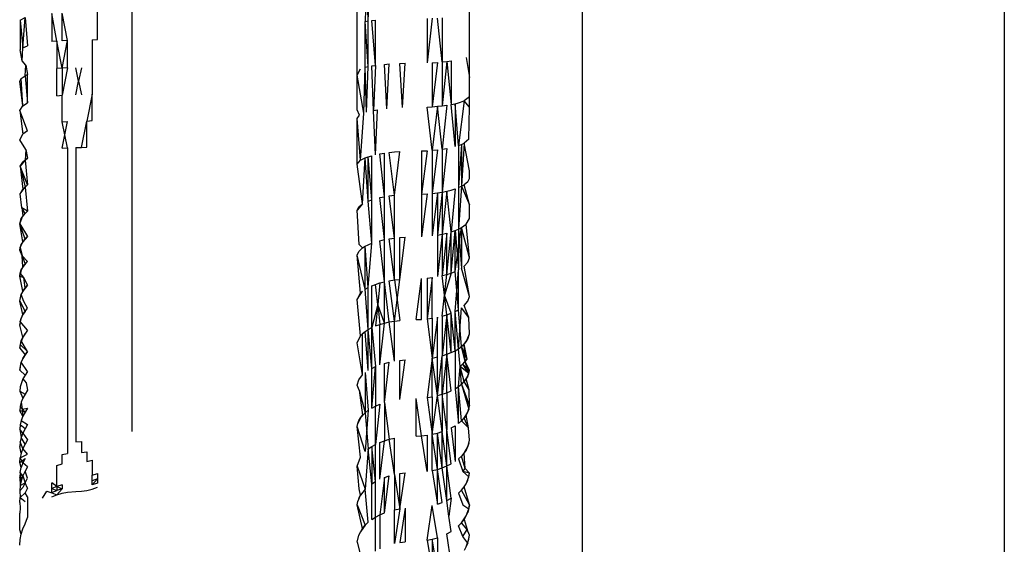
# Model space of a CAD drawing. Extents: x -45.2 to 52.8, y -41.4 to 50.6.
# Drawn here: x -28.8 to -28.4, y 31.9 to 32 of the extents above; entities that cross this region are included whole.
import ezdxf

# ---------------------------------------------------------------- set-up
doc = ezdxf.new("R2010")
doc.units = 0
doc.header["$MEASUREMENT"] = 0
doc.layers.get('0').update_dxf_attribs({"linetype": 'CONTINUOUS'})

msp = doc.modelspace()

# ---------------------------------------------------------------- linework, layer by layer
for p, q in [((-28.41075, 34.70795), (-28.41075, 30.62651)), ((-28.55852, 32.37195), (-28.55834, 31.02587)), ((-28.72816, 32.03797), (-28.72816, 32.07668)), ((-28.716, 31.90088), (-28.716, 32.07668)), ((-28.63395, 32.06054), (-28.63446, 32.04436)), ((-28.63339, 32.04452), (-28.63395, 32.06054)), ((-28.63339, 32.04452), (-28.63279, 32.06062)), ((-28.59792, 32.03252), (-28.59792, 32.06191)), ((-28.63724, 32.0255), (-28.63724, 32.05064)), ((-28.75516, 32.04483), (-28.75348, 32.04566)), ((-28.75516, 32.04483), (-28.75516, 32.03434)), ((-28.75516, 32.04483), (-28.75422, 32.03508)), ((-28.75422, 32.03508), (-28.75348, 32.04566)), ((-28.75348, 32.04566), (-28.75257, 32.03577)), ((-28.74232, 32.03744), (-28.74411, 32.04705)), ((-28.74411, 32.04705), (-28.74411, 32.0373)), ((-28.74047, 32.03755), (-28.74047, 32.04725)), ((-28.73858, 32.03763), (-28.74047, 32.04725)), ((-28.63216, 32.04467), (-28.6308, 32.04481)), ((-28.6308, 32.02897), (-28.6308, 32.04481)), ((-28.61095, 32.04543), (-28.61279, 32.02982)), ((-28.61279, 32.04537), (-28.61279, 32.02982)), ((-28.60746, 32.03015), (-28.60916, 32.0455)), ((-28.60746, 32.04559), (-28.60746, 32.03015)), ((-28.63446, 32.04436), (-28.63339, 32.04452)), ((-28.63446, 32.02831), (-28.63446, 32.04436)), ((-28.63339, 32.02855), (-28.63446, 32.04436)), ((-28.63339, 32.02855), (-28.63339, 32.04452)), ((-28.6308, 32.02897), (-28.63216, 32.04467)), ((-28.72997, 32.03784), (-28.72816, 32.03797)), ((-28.72997, 32.03784), (-28.72997, 32.0189)), ((-28.75446, 32.03057), (-28.75422, 32.03508)), ((-28.75422, 32.03508), (-28.75257, 32.03577)), ((-28.74232, 32.03744), (-28.74411, 32.0373)), ((-28.74047, 32.02796), (-28.74232, 32.03744)), ((-28.74232, 32.03744), (-28.74232, 32.02782)), ((-28.74047, 32.02796), (-28.73858, 32.03763)), ((-28.73858, 32.03763), (-28.74047, 32.03755)), ((-28.73858, 32.02805), (-28.73858, 32.03763)), ((-28.75446, 32.03057), (-28.75516, 32.03434)), ((-28.59904, 32.03168), (-28.59797, 32.02473)), ((-28.59797, 32.02473), (-28.59792, 32.03252)), ((-28.75316, 32.02905), (-28.75446, 32.03057)), ((-28.75348, 32.02532), (-28.75316, 32.02905)), ((-28.75316, 32.02905), (-28.75257, 32.02574)), ((-28.74047, 32.02796), (-28.74232, 32.02782)), ((-28.74232, 32.01831), (-28.74232, 32.02782)), ((-28.73858, 32.02805), (-28.74047, 32.02796)), ((-28.73858, 32.02805), (-28.74047, 32.01848)), ((-28.74047, 32.02796), (-28.74047, 32.01848)), ((-28.73472, 32.02339), (-28.73569, 32.0281)), ((-28.73376, 32.02812), (-28.73472, 32.02339)), ((-28.63724, 32.0255), (-28.63611, 32.02779)), ((-28.63494, 32.01221), (-28.63446, 32.02831)), ((-28.63446, 32.02831), (-28.63339, 32.02855)), ((-28.63395, 32.01253), (-28.63446, 32.02831)), ((-28.63395, 32.01253), (-28.63339, 32.02855)), ((-28.63216, 32.02877), (-28.6308, 32.02897)), ((-28.6315, 32.01312), (-28.63216, 32.02877)), ((-28.6308, 32.02897), (-28.6315, 32.01312)), ((-28.6277, 32.02932), (-28.626, 32.02945)), ((-28.62686, 32.01381), (-28.6277, 32.02932)), ((-28.62686, 32.01381), (-28.626, 32.02945)), ((-28.62236, 32.02964), (-28.62047, 32.0297)), ((-28.62142, 32.01419), (-28.62236, 32.02964)), ((-28.62142, 32.01419), (-28.62047, 32.0297)), ((-28.61095, 32.0299), (-28.60916, 32.03001)), ((-28.60916, 32.03001), (-28.61095, 32.01449)), ((-28.61095, 32.0299), (-28.61095, 32.01449)), ((-28.60746, 32.03015), (-28.60585, 32.03031)), ((-28.60585, 32.03031), (-28.60746, 32.01482)), ((-28.60746, 32.03015), (-28.60746, 32.01482)), ((-28.60585, 32.03031), (-28.60436, 32.03049)), ((-28.60585, 32.03031), (-28.60436, 32.01528)), ((-28.60436, 32.03049), (-28.60436, 32.01528)), ((-28.75535, 32.02348), (-28.75478, 32.02442)), ((-28.75478, 32.02442), (-28.75348, 32.02532)), ((-28.75422, 32.0148), (-28.75478, 32.02442)), ((-28.75257, 32.02574), (-28.75348, 32.02532)), ((-28.75348, 32.02532), (-28.75257, 32.01583)), ((-28.75257, 32.01583), (-28.75257, 32.02574)), ((-28.63494, 32.01221), (-28.63724, 32.0255)), ((-28.63724, 32.01339), (-28.63724, 32.0255)), ((-28.59792, 32.01798), (-28.59797, 32.02473)), ((-28.75422, 32.0148), (-28.75535, 32.02348)), ((-28.73569, 32.01865), (-28.73472, 32.02339)), ((-28.73472, 32.02339), (-28.73376, 32.01868)), ((-28.74232, 32.01831), (-28.74047, 32.01848)), ((-28.74047, 32.00915), (-28.74047, 32.01848)), ((-28.72997, 32.0189), (-28.73185, 32.00948)), ((-28.72997, 32.00964), (-28.72997, 32.0189)), ((-28.59792, 32.01798), (-28.59978, 32.0165)), ((-28.59796, 32.01436), (-28.59792, 32.01798)), ((-28.75535, 32.01314), (-28.75422, 32.0148)), ((-28.75422, 32.0148), (-28.75257, 32.01583)), ((-28.61279, 32.01438), (-28.61095, 32.01449)), ((-28.61095, 31.99924), (-28.61279, 32.01438)), ((-28.60916, 32.01464), (-28.61095, 31.99924)), ((-28.61095, 32.01449), (-28.60916, 32.01464)), ((-28.60916, 32.01464), (-28.60746, 32.01482)), ((-28.60746, 31.99965), (-28.60916, 32.01464)), ((-28.60585, 32.01503), (-28.60746, 31.99965)), ((-28.60746, 32.01482), (-28.60585, 32.01503)), ((-28.60436, 32.01528), (-28.60299, 32.01555)), ((-28.60299, 32.00055), (-28.60436, 32.01528)), ((-28.60299, 32.01555), (-28.60177, 32.01584)), ((-28.60299, 32.01555), (-28.60299, 32.00055)), ((-28.60177, 32.00092), (-28.60299, 32.01555)), ((-28.59978, 32.0165), (-28.60177, 32.00092)), ((-28.60177, 32.01584), (-28.59978, 32.0165)), ((-28.59796, 32.01436), (-28.59978, 32.0165)), ((-28.59811, 32.0031), (-28.59796, 32.01436)), ((-28.75535, 32.01314), (-28.75422, 32.00488)), ((-28.75257, 32.00608), (-28.75535, 32.01314)), ((-28.63726, 32.01037), (-28.63642, 32.0115)), ((-28.63611, 31.99574), (-28.63726, 32.01037)), ((-28.63724, 31.99434), (-28.63726, 32.01037)), ((-28.63642, 32.0115), (-28.63724, 32.01339)), ((-28.63611, 31.99574), (-28.63494, 32.01221)), ((-28.6315, 32.01312), (-28.63007, 32.01338)), ((-28.6308, 31.9977), (-28.6315, 32.01312)), ((-28.6308, 31.9977), (-28.63007, 32.01338)), ((-28.74047, 32.00915), (-28.73858, 32.00927)), ((-28.73952, 32.00463), (-28.74047, 32.00915)), ((-28.73952, 32.00463), (-28.73858, 32.00927)), ((-28.73376, 32.00025), (-28.73185, 32.00948)), ((-28.73185, 32.00948), (-28.72997, 32.00964)), ((-28.73185, 32.00036), (-28.73185, 32.00948)), ((-28.75535, 32.00295), (-28.75422, 32.00488)), ((-28.75257, 32.00608), (-28.75422, 32.00488)), ((-28.74047, 31.99998), (-28.73952, 32.00463)), ((-28.73858, 32.00013), (-28.73952, 32.00463)), ((-28.75316, 31.99948), (-28.75535, 32.00295)), ((-28.74047, 31.99998), (-28.73858, 32.00013)), ((-28.73858, 32.00013), (-28.73858, 31.89323)), ((-28.73569, 32.00021), (-28.73376, 32.00025)), ((-28.73569, 32.00021), (-28.73569, 31.89724)), ((-28.73376, 32.00025), (-28.73185, 32.00036)), ((-28.60585, 31.99991), (-28.60746, 31.98466)), ((-28.60746, 31.99965), (-28.60585, 31.99991)), ((-28.60069, 32.00132), (-28.60177, 31.98618)), ((-28.60177, 32.00092), (-28.60069, 32.00132)), ((-28.60177, 32.00092), (-28.60177, 31.98618)), ((-28.59978, 32.00174), (-28.60069, 31.98666)), ((-28.60069, 32.00132), (-28.59978, 32.00174)), ((-28.60069, 32.00132), (-28.60069, 31.98666)), ((-28.59811, 32.0031), (-28.59978, 32.00174)), ((-28.59795, 31.99206), (-28.59978, 32.00174)), ((-28.75422, 31.99514), (-28.75257, 31.9965)), ((-28.75316, 31.99948), (-28.75348, 31.99583)), ((-28.75257, 31.9965), (-28.75348, 31.99583)), ((-28.75316, 31.99948), (-28.75257, 31.9965)), ((-28.63611, 31.99574), (-28.63446, 31.9966)), ((-28.63537, 31.98052), (-28.63446, 31.9966)), ((-28.63446, 31.9966), (-28.63339, 31.99699)), ((-28.63339, 31.98149), (-28.63446, 31.9966)), ((-28.63339, 31.99699), (-28.63216, 31.99736)), ((-28.63216, 31.98193), (-28.63339, 31.99699)), ((-28.63339, 31.98149), (-28.63339, 31.99699)), ((-28.63216, 31.98193), (-28.63216, 31.99736)), ((-28.6293, 31.998), (-28.6277, 31.99826)), ((-28.6277, 31.98301), (-28.6293, 31.998)), ((-28.6277, 31.98301), (-28.6277, 31.99826)), ((-28.626, 31.99849), (-28.62421, 31.99867)), ((-28.62421, 31.9835), (-28.626, 31.99849)), ((-28.62421, 31.99867), (-28.62236, 31.99881)), ((-28.62421, 31.9835), (-28.62236, 31.99881)), ((-28.61279, 31.9991), (-28.61469, 31.9839)), ((-28.61469, 31.99901), (-28.61279, 31.9991)), ((-28.61469, 31.99901), (-28.61469, 31.9839)), ((-28.60916, 31.99942), (-28.61095, 31.98418)), ((-28.61095, 31.99924), (-28.60916, 31.99942)), ((-28.61095, 31.99924), (-28.61095, 31.98418)), ((-28.60746, 31.99965), (-28.60746, 31.98466)), ((-28.75348, 31.99583), (-28.75516, 31.99369)), ((-28.75516, 31.99369), (-28.75422, 31.99514)), ((-28.75516, 31.99369), (-28.75422, 31.9856)), ((-28.75516, 31.99369), (-28.75348, 31.98638)), ((-28.75257, 31.98711), (-28.75516, 31.99369)), ((-28.75348, 31.99583), (-28.75422, 31.99514)), ((-28.75348, 31.99583), (-28.75257, 31.98711)), ((-28.63724, 31.99434), (-28.63611, 31.99574)), ((-28.63537, 31.98052), (-28.63724, 31.99434)), ((-28.59792, 31.98936), (-28.59795, 31.99206)), ((-28.75516, 31.98398), (-28.75348, 31.98638)), ((-28.75422, 31.9856), (-28.75257, 31.98711)), ((-28.75348, 31.98638), (-28.75422, 31.9856)), ((-28.75348, 31.98638), (-28.75257, 31.97796)), ((-28.60069, 31.98666), (-28.60177, 31.97168)), ((-28.60177, 31.98618), (-28.60069, 31.98666)), ((-28.60177, 31.98618), (-28.60177, 31.97168)), ((-28.60069, 31.98666), (-28.59978, 31.98716)), ((-28.60069, 31.98666), (-28.59795, 31.98012)), ((-28.59848, 31.98823), (-28.59978, 31.98716)), ((-28.59795, 31.98012), (-28.59978, 31.98716)), ((-28.59848, 31.98823), (-28.59792, 31.98936)), ((-28.75516, 31.98398), (-28.75422, 31.9856)), ((-28.75458, 31.97918), (-28.75516, 31.98398)), ((-28.6293, 31.9827), (-28.6277, 31.98301)), ((-28.6277, 31.96799), (-28.6293, 31.9827)), ((-28.6277, 31.96799), (-28.6277, 31.98301)), ((-28.626, 31.98328), (-28.62421, 31.9835)), ((-28.62421, 31.96856), (-28.626, 31.98328)), ((-28.62421, 31.96856), (-28.62421, 31.9835)), ((-28.61279, 31.98401), (-28.61469, 31.96902)), ((-28.61469, 31.9839), (-28.61279, 31.98401)), ((-28.61469, 31.9839), (-28.61469, 31.96902)), ((-28.60916, 31.9844), (-28.61095, 31.96935)), ((-28.61095, 31.98418), (-28.60916, 31.9844)), ((-28.61095, 31.98418), (-28.61095, 31.96935)), ((-28.60916, 31.9844), (-28.60746, 31.98466)), ((-28.60746, 31.98466), (-28.60916, 31.9696)), ((-28.60916, 31.9844), (-28.60916, 31.9696)), ((-28.60585, 31.98498), (-28.60746, 31.96991)), ((-28.60746, 31.98466), (-28.60585, 31.98498)), ((-28.60746, 31.98466), (-28.60746, 31.96991)), ((-28.60585, 31.98498), (-28.60436, 31.98534)), ((-28.60436, 31.9707), (-28.60585, 31.98498)), ((-28.60436, 31.98534), (-28.60299, 31.98574)), ((-28.60299, 31.98574), (-28.60436, 31.9707)), ((-28.63537, 31.98052), (-28.63724, 31.97832)), ((-28.63724, 31.97832), (-28.63667, 31.97945)), ((-28.63667, 31.97945), (-28.63537, 31.98052)), ((-28.63339, 31.98149), (-28.63216, 31.98193)), ((-28.63216, 31.96674), (-28.63339, 31.98149)), ((-28.63216, 31.96674), (-28.63216, 31.98193)), ((-28.59792, 31.97535), (-28.59795, 31.98012)), ((-28.75535, 31.97358), (-28.75422, 31.97629)), ((-28.75478, 31.9754), (-28.75348, 31.97714)), ((-28.75422, 31.97629), (-28.75478, 31.9754)), ((-28.75458, 31.97918), (-28.75422, 31.97629)), ((-28.75348, 31.97714), (-28.75458, 31.97918)), ((-28.75257, 31.97796), (-28.75458, 31.97918)), ((-28.75422, 31.97629), (-28.75257, 31.97796)), ((-28.75348, 31.97714), (-28.75422, 31.97629)), ((-28.75257, 31.97796), (-28.75348, 31.97714)), ((-28.63648, 31.96628), (-28.63724, 31.97832)), ((-28.75535, 31.97358), (-28.75478, 31.9754)), ((-28.75422, 31.96722), (-28.75535, 31.97358)), ((-28.75348, 31.96816), (-28.75535, 31.97358)), ((-28.75535, 31.97358), (-28.75257, 31.96904)), ((-28.60069, 31.97222), (-28.59904, 31.97342)), ((-28.59904, 31.97342), (-28.59792, 31.97535)), ((-28.59792, 31.9616), (-28.59904, 31.97342)), ((-28.75422, 31.96722), (-28.75257, 31.96904)), ((-28.75257, 31.96904), (-28.75348, 31.96816)), ((-28.62236, 31.9541), (-28.62047, 31.96888)), ((-28.62236, 31.96875), (-28.62047, 31.96888)), ((-28.60746, 31.96991), (-28.60916, 31.95507)), ((-28.60916, 31.9696), (-28.60746, 31.96991)), ((-28.60916, 31.9696), (-28.60916, 31.95507)), ((-28.60585, 31.97028), (-28.60746, 31.95542)), ((-28.60746, 31.96991), (-28.60585, 31.97028)), ((-28.60746, 31.96991), (-28.60746, 31.95542)), ((-28.60585, 31.95584), (-28.60436, 31.9707)), ((-28.60585, 31.95584), (-28.60585, 31.97028)), ((-28.60436, 31.95631), (-28.60299, 31.97116)), ((-28.60436, 31.9707), (-28.60299, 31.97116)), ((-28.60436, 31.95631), (-28.60436, 31.9707)), ((-28.60299, 31.95684), (-28.60069, 31.97222)), ((-28.60299, 31.97116), (-28.60177, 31.97168)), ((-28.60299, 31.95684), (-28.60299, 31.97116)), ((-28.60299, 31.97116), (-28.60177, 31.95743)), ((-28.60177, 31.97168), (-28.60069, 31.97222)), ((-28.60177, 31.97168), (-28.60177, 31.95743)), ((-28.60177, 31.97168), (-28.60069, 31.95805)), ((-28.60069, 31.97222), (-28.60069, 31.95805)), ((-28.59792, 31.9616), (-28.60069, 31.97222)), ((-28.75535, 31.96427), (-28.75478, 31.96626)), ((-28.75516, 31.96527), (-28.75422, 31.96722)), ((-28.75478, 31.96626), (-28.75516, 31.96527)), ((-28.75478, 31.96626), (-28.75348, 31.96816)), ((-28.75422, 31.96722), (-28.75478, 31.96626)), ((-28.75348, 31.96816), (-28.75422, 31.96722)), ((-28.63537, 31.9651), (-28.63648, 31.96628)), ((-28.63537, 31.9651), (-28.63446, 31.96568)), ((-28.63446, 31.96568), (-28.63339, 31.96623)), ((-28.63339, 31.95124), (-28.63446, 31.96568)), ((-28.63446, 31.95062), (-28.63446, 31.96568)), ((-28.63339, 31.95124), (-28.63216, 31.96674)), ((-28.63339, 31.96623), (-28.63216, 31.96674)), ((-28.6293, 31.96763), (-28.6277, 31.96799)), ((-28.6277, 31.95324), (-28.6293, 31.96763)), ((-28.6277, 31.95324), (-28.6277, 31.96799)), ((-28.626, 31.96831), (-28.62421, 31.96856)), ((-28.62421, 31.95389), (-28.626, 31.96831)), ((-28.62421, 31.95389), (-28.62421, 31.96856)), ((-28.62236, 31.9541), (-28.62236, 31.96875)), ((-28.75535, 31.96427), (-28.75516, 31.96527)), ((-28.7545, 31.96233), (-28.75535, 31.96427)), ((-28.75516, 31.96527), (-28.7545, 31.96233)), ((-28.7545, 31.96233), (-28.75348, 31.95944)), ((-28.75422, 31.95843), (-28.7545, 31.96233)), ((-28.75257, 31.9604), (-28.7545, 31.96233)), ((-28.63724, 31.96255), (-28.63667, 31.96386)), ((-28.63611, 31.94926), (-28.63724, 31.96255)), ((-28.63446, 31.95062), (-28.63724, 31.96255)), ((-28.63667, 31.96386), (-28.63537, 31.9651)), ((-28.75478, 31.95739), (-28.75348, 31.95944)), ((-28.75422, 31.95843), (-28.75257, 31.9604)), ((-28.75348, 31.95944), (-28.75422, 31.95843)), ((-28.59978, 31.95871), (-28.59848, 31.96012)), ((-28.59792, 31.94814), (-28.59978, 31.95871)), ((-28.59848, 31.96012), (-28.59792, 31.9616)), ((-28.75478, 31.95739), (-28.75535, 31.95524)), ((-28.75535, 31.95524), (-28.75516, 31.95632)), ((-28.75422, 31.94993), (-28.75535, 31.95524)), ((-28.75535, 31.95524), (-28.75385, 31.95471)), ((-28.75516, 31.95632), (-28.75422, 31.95843)), ((-28.75516, 31.95632), (-28.75478, 31.95739)), ((-28.75385, 31.95471), (-28.75516, 31.95632)), ((-28.75422, 31.95843), (-28.75478, 31.95739)), ((-28.60746, 31.95542), (-28.60585, 31.95584)), ((-28.60665, 31.94855), (-28.60746, 31.95542)), ((-28.60436, 31.95631), (-28.60665, 31.94855)), ((-28.60665, 31.94855), (-28.60585, 31.95584)), ((-28.60585, 31.95584), (-28.60436, 31.95631)), ((-28.60436, 31.95631), (-28.60299, 31.95684)), ((-28.60299, 31.94282), (-28.60177, 31.95743)), ((-28.60177, 31.94347), (-28.60299, 31.95684)), ((-28.60177, 31.94347), (-28.60177, 31.95743)), ((-28.59792, 31.94814), (-28.60069, 31.95805)), ((-28.75422, 31.94993), (-28.75257, 31.95204)), ((-28.75348, 31.95101), (-28.75385, 31.95471)), ((-28.75257, 31.95204), (-28.75385, 31.95471)), ((-28.75257, 31.95204), (-28.75348, 31.95101)), ((-28.63216, 31.95182), (-28.6308, 31.95235)), ((-28.63216, 31.93721), (-28.63216, 31.95182)), ((-28.6308, 31.95235), (-28.6293, 31.95283)), ((-28.63005, 31.94533), (-28.6308, 31.95235)), ((-28.6293, 31.95283), (-28.63005, 31.94533)), ((-28.6293, 31.95283), (-28.6277, 31.95324)), ((-28.6277, 31.9388), (-28.6277, 31.95324)), ((-28.626, 31.9392), (-28.6277, 31.95324)), ((-28.626, 31.9536), (-28.62421, 31.95389)), ((-28.62421, 31.93952), (-28.626, 31.9536)), ((-28.62421, 31.95389), (-28.62236, 31.9541)), ((-28.62421, 31.95389), (-28.62328, 31.94682)), ((-28.62328, 31.94682), (-28.62236, 31.9541)), ((-28.61661, 31.94003), (-28.61469, 31.95442)), ((-28.61469, 31.94011), (-28.61469, 31.95442)), ((-28.61095, 31.95478), (-28.61279, 31.94028)), ((-28.61279, 31.95456), (-28.61095, 31.95478)), ((-28.61279, 31.95456), (-28.61279, 31.94028)), ((-28.61095, 31.94052), (-28.61095, 31.95478)), ((-28.75535, 31.94651), (-28.75478, 31.94882)), ((-28.75478, 31.94882), (-28.75348, 31.95101)), ((-28.75422, 31.94993), (-28.75478, 31.94882)), ((-28.75385, 31.9464), (-28.75478, 31.94882)), ((-28.75348, 31.95101), (-28.75422, 31.94993)), ((-28.63724, 31.94706), (-28.63537, 31.94996)), ((-28.63724, 31.94706), (-28.63611, 31.94926)), ((-28.63611, 31.94926), (-28.63537, 31.94996)), ((-28.63446, 31.95062), (-28.63339, 31.95124)), ((-28.63339, 31.93657), (-28.63446, 31.95062)), ((-28.63339, 31.93657), (-28.63339, 31.95124)), ((-28.60746, 31.94123), (-28.60665, 31.94855)), ((-28.60436, 31.94223), (-28.60665, 31.94855)), ((-28.60585, 31.9417), (-28.60665, 31.94855)), ((-28.75422, 31.94175), (-28.75535, 31.94651)), ((-28.75535, 31.94651), (-28.75348, 31.9429)), ((-28.75257, 31.94399), (-28.75385, 31.9464)), ((-28.63611, 31.93436), (-28.63724, 31.94706)), ((-28.63005, 31.94533), (-28.63216, 31.93721)), ((-28.63005, 31.94533), (-28.6308, 31.93781)), ((-28.6277, 31.9388), (-28.63005, 31.94533)), ((-28.63005, 31.94533), (-28.6293, 31.93834)), ((-28.62421, 31.93952), (-28.62328, 31.94682)), ((-28.62328, 31.94682), (-28.62236, 31.93976)), ((-28.59978, 31.94491), (-28.59848, 31.94649)), ((-28.5982, 31.9407), (-28.59978, 31.94491)), ((-28.59848, 31.94649), (-28.59792, 31.94814)), ((-28.75516, 31.93935), (-28.75422, 31.94175)), ((-28.75422, 31.94175), (-28.75478, 31.94056)), ((-28.75422, 31.94175), (-28.75257, 31.94399)), ((-28.75348, 31.9429), (-28.75422, 31.94175)), ((-28.60746, 31.94123), (-28.60585, 31.9417)), ((-28.60585, 31.9417), (-28.60746, 31.92738)), ((-28.60585, 31.9417), (-28.60436, 31.94223)), ((-28.60436, 31.92848), (-28.60585, 31.9417)), ((-28.60585, 31.9279), (-28.60585, 31.9417)), ((-28.60436, 31.92848), (-28.60436, 31.94223)), ((-28.60299, 31.92914), (-28.60436, 31.94223)), ((-28.60299, 31.94282), (-28.60177, 31.94347)), ((-28.60177, 31.92985), (-28.60299, 31.94282)), ((-28.60299, 31.92914), (-28.60299, 31.94282)), ((-28.60177, 31.92985), (-28.60069, 31.94417)), ((-28.60069, 31.93062), (-28.60177, 31.94347)), ((-28.5982, 31.9407), (-28.60069, 31.94417)), ((-28.75535, 31.93811), (-28.75478, 31.94056)), ((-28.75516, 31.93935), (-28.75535, 31.93811)), ((-28.75422, 31.9339), (-28.75535, 31.93811)), ((-28.75478, 31.94056), (-28.75516, 31.93935)), ((-28.75257, 31.93628), (-28.75516, 31.93935)), ((-28.6308, 31.93781), (-28.6293, 31.93834)), ((-28.6293, 31.93834), (-28.6277, 31.9388)), ((-28.6293, 31.92419), (-28.6277, 31.9388)), ((-28.6293, 31.92419), (-28.6293, 31.93834)), ((-28.6277, 31.9388), (-28.626, 31.9392)), ((-28.626, 31.9392), (-28.62421, 31.93952)), ((-28.62421, 31.92549), (-28.626, 31.9392)), ((-28.62421, 31.93952), (-28.62236, 31.93976)), ((-28.62421, 31.92549), (-28.62421, 31.93952)), ((-28.61661, 31.94003), (-28.61469, 31.94011)), ((-28.61279, 31.94028), (-28.61095, 31.94052)), ((-28.61279, 31.94028), (-28.61095, 31.92659)), ((-28.60916, 31.94084), (-28.61095, 31.92659)), ((-28.61095, 31.94052), (-28.61095, 31.92659)), ((-28.60916, 31.92695), (-28.60916, 31.94084)), ((-28.60746, 31.94123), (-28.60746, 31.92738)), ((-28.59792, 31.935), (-28.5982, 31.9407)), ((-28.75478, 31.93265), (-28.75348, 31.93512)), ((-28.75257, 31.93628), (-28.75422, 31.9339)), ((-28.63611, 31.93436), (-28.63446, 31.93587)), ((-28.63537, 31.93513), (-28.63446, 31.93587)), ((-28.63537, 31.92066), (-28.63537, 31.93513)), ((-28.63446, 31.93587), (-28.63339, 31.93657)), ((-28.63339, 31.92224), (-28.63446, 31.93587)), ((-28.63339, 31.93657), (-28.63216, 31.93721)), ((-28.63216, 31.92295), (-28.63339, 31.93657)), ((-28.63339, 31.92224), (-28.63339, 31.93657)), ((-28.63216, 31.92295), (-28.63216, 31.93721)), ((-28.63216, 31.93721), (-28.6308, 31.9236)), ((-28.59904, 31.93229), (-28.59792, 31.935)), ((-28.59848, 31.93317), (-28.59792, 31.935)), ((-28.75535, 31.93005), (-28.75478, 31.93265)), ((-28.75516, 31.93136), (-28.75535, 31.93005)), ((-28.75422, 31.9339), (-28.75516, 31.93136)), ((-28.75478, 31.93265), (-28.75516, 31.93136)), ((-28.75516, 31.93136), (-28.75257, 31.92891)), ((-28.75478, 31.93265), (-28.75422, 31.9339)), ((-28.75257, 31.92891), (-28.75478, 31.93265)), ((-28.63724, 31.9319), (-28.63611, 31.93436)), ((-28.63537, 31.92066), (-28.63724, 31.9319)), ((-28.60177, 31.92985), (-28.59978, 31.93143)), ((-28.60069, 31.93062), (-28.59904, 31.93229)), ((-28.60069, 31.93062), (-28.59978, 31.93143)), ((-28.59978, 31.93143), (-28.59848, 31.93317)), ((-28.59978, 31.93143), (-28.59904, 31.93229)), ((-28.59876, 31.92623), (-28.59978, 31.93143)), ((-28.59941, 31.92532), (-28.59978, 31.93143)), ((-28.59904, 31.93229), (-28.59848, 31.93317)), ((-28.75535, 31.93005), (-28.75348, 31.92769)), ((-28.75422, 31.92641), (-28.75257, 31.92891)), ((-28.75348, 31.92769), (-28.75422, 31.92641)), ((-28.75257, 31.92891), (-28.75348, 31.92769)), ((-28.60746, 31.92738), (-28.60585, 31.9279)), ((-28.60585, 31.9279), (-28.60746, 31.9139)), ((-28.60585, 31.9279), (-28.60436, 31.92848)), ((-28.60436, 31.9151), (-28.60585, 31.9279)), ((-28.60585, 31.91446), (-28.60585, 31.9279)), ((-28.60436, 31.92848), (-28.60299, 31.92914)), ((-28.60299, 31.92914), (-28.60177, 31.92985)), ((-28.60299, 31.92914), (-28.60299, 31.91581)), ((-28.60177, 31.92985), (-28.60069, 31.93062)), ((-28.60123, 31.92362), (-28.60177, 31.92985)), ((-28.59941, 31.92532), (-28.60069, 31.93062)), ((-28.59876, 31.92623), (-28.60069, 31.93062)), ((-28.75535, 31.92236), (-28.75478, 31.92509)), ((-28.75478, 31.92509), (-28.75516, 31.92373)), ((-28.75422, 31.92641), (-28.75478, 31.92509)), ((-28.75257, 31.92191), (-28.75478, 31.92509)), ((-28.6277, 31.9247), (-28.626, 31.92514)), ((-28.6277, 31.91098), (-28.626, 31.92514)), ((-28.6277, 31.91098), (-28.6277, 31.9247)), ((-28.62236, 31.91213), (-28.62047, 31.92594)), ((-28.62236, 31.92576), (-28.62047, 31.92594)), ((-28.62236, 31.91213), (-28.62236, 31.92576)), ((-28.61095, 31.92659), (-28.61279, 31.91275)), ((-28.61095, 31.92659), (-28.60916, 31.92695)), ((-28.61095, 31.91304), (-28.61095, 31.92659)), ((-28.60916, 31.91343), (-28.61095, 31.92659)), ((-28.60916, 31.91343), (-28.60746, 31.92738)), ((-28.60916, 31.91343), (-28.60916, 31.92695)), ((-28.60746, 31.9139), (-28.60746, 31.92738)), ((-28.60123, 31.92362), (-28.59941, 31.92532)), ((-28.60024, 31.92445), (-28.59876, 31.92623)), ((-28.59811, 31.9212), (-28.60024, 31.92445)), ((-28.59792, 31.9222), (-28.60024, 31.92445)), ((-28.59811, 31.9212), (-28.59941, 31.92532)), ((-28.59792, 31.9222), (-28.59941, 31.92532)), ((-28.75516, 31.92373), (-28.75535, 31.92236)), ((-28.75535, 31.92236), (-28.75348, 31.92063)), ((-28.75348, 31.92063), (-28.75422, 31.91929)), ((-28.75257, 31.92191), (-28.75348, 31.92063)), ((-28.63667, 31.91892), (-28.63537, 31.92066)), ((-28.63446, 31.92147), (-28.63446, 31.90746)), ((-28.63446, 31.92147), (-28.63339, 31.90829)), ((-28.63216, 31.90907), (-28.6308, 31.9236)), ((-28.63216, 31.92295), (-28.6308, 31.9236)), ((-28.63216, 31.90907), (-28.63216, 31.92295)), ((-28.6308, 31.9236), (-28.6308, 31.90978)), ((-28.60177, 31.91659), (-28.60123, 31.92362)), ((-28.59978, 31.91832), (-28.60123, 31.92362)), ((-28.60069, 31.91743), (-28.60123, 31.92362)), ((-28.59811, 31.9212), (-28.60123, 31.92362)), ((-28.59904, 31.91925), (-28.59811, 31.9212)), ((-28.59848, 31.92021), (-28.59792, 31.9222)), ((-28.59848, 31.92021), (-28.59811, 31.9212)), ((-28.59811, 31.9212), (-28.59792, 31.9222)), ((-28.75422, 31.91929), (-28.75516, 31.91649)), ((-28.75422, 31.91929), (-28.75303, 31.91795)), ((-28.75303, 31.91795), (-28.75257, 31.91529)), ((-28.63724, 31.91709), (-28.63667, 31.91892)), ((-28.60177, 31.91659), (-28.60069, 31.91743)), ((-28.59904, 31.91925), (-28.60069, 31.91743)), ((-28.60069, 31.91743), (-28.59978, 31.91832)), ((-28.60069, 31.91743), (-28.59811, 31.90871)), ((-28.60069, 31.91743), (-28.59792, 31.9098)), ((-28.59848, 31.92021), (-28.59978, 31.91832)), ((-28.59978, 31.91832), (-28.59904, 31.91925)), ((-28.59801, 31.91548), (-28.59978, 31.91832)), ((-28.59904, 31.91925), (-28.59848, 31.92021)), ((-28.59801, 31.91548), (-28.59904, 31.91925)), ((-28.75516, 31.91649), (-28.75535, 31.91504)), ((-28.75535, 31.91504), (-28.75348, 31.91396)), ((-28.75535, 31.91504), (-28.75422, 31.91256)), ((-28.75348, 31.91396), (-28.75422, 31.91256)), ((-28.75257, 31.91529), (-28.75348, 31.91396)), ((-28.63652, 31.9153), (-28.63724, 31.91709)), ((-28.63652, 31.9153), (-28.63537, 31.90657)), ((-28.63652, 31.9153), (-28.63446, 31.90746)), ((-28.60916, 31.91343), (-28.60746, 31.9139)), ((-28.60746, 31.9139), (-28.60585, 31.91446)), ((-28.60746, 31.9139), (-28.60746, 31.90083)), ((-28.60585, 31.90143), (-28.60746, 31.9139)), ((-28.60585, 31.91446), (-28.60436, 31.9151)), ((-28.60585, 31.91446), (-28.60585, 31.90143)), ((-28.60299, 31.91581), (-28.60177, 31.91659)), ((-28.60299, 31.91581), (-28.60177, 31.90373)), ((-28.60177, 31.90373), (-28.60177, 31.91659)), ((-28.60069, 31.90464), (-28.60177, 31.91659)), ((-28.59792, 31.9098), (-28.59801, 31.91548)), ((-28.75478, 31.91112), (-28.75516, 31.90964)), ((-28.75422, 31.91256), (-28.75478, 31.91112)), ((-28.75478, 31.91112), (-28.7545, 31.90867)), ((-28.6293, 31.91042), (-28.6308, 31.89638)), ((-28.6308, 31.90978), (-28.6293, 31.91042)), ((-28.6277, 31.91098), (-28.6277, 31.89767)), ((-28.6277, 31.91098), (-28.626, 31.89819)), ((-28.61661, 31.89926), (-28.61661, 31.91246)), ((-28.61469, 31.89937), (-28.61661, 31.91246)), ((-28.61279, 31.91275), (-28.61095, 31.91304)), ((-28.61279, 31.91275), (-28.61095, 31.8999)), ((-28.61095, 31.8999), (-28.60916, 31.91343)), ((-28.61095, 31.91304), (-28.61095, 31.8999)), ((-28.60746, 31.90083), (-28.60916, 31.91343)), ((-28.75516, 31.90964), (-28.75535, 31.90814)), ((-28.75422, 31.90625), (-28.75535, 31.90814)), ((-28.75348, 31.90769), (-28.75535, 31.90814)), ((-28.75348, 31.90769), (-28.75516, 31.90964)), ((-28.7545, 31.90867), (-28.75257, 31.90908)), ((-28.7545, 31.90867), (-28.75422, 31.90625)), ((-28.75348, 31.90769), (-28.75422, 31.90625)), ((-28.75257, 31.90908), (-28.75348, 31.90769)), ((-28.63611, 31.90564), (-28.63446, 31.90746)), ((-28.63339, 31.90829), (-28.63446, 31.89386)), ((-28.63446, 31.90746), (-28.63339, 31.90829)), ((-28.63446, 31.90746), (-28.63339, 31.89477)), ((-28.63216, 31.90907), (-28.6308, 31.90978)), ((-28.6308, 31.89638), (-28.6308, 31.90978)), ((-28.59978, 31.9056), (-28.59848, 31.90765)), ((-28.59811, 31.90871), (-28.59904, 31.90661)), ((-28.59904, 31.90661), (-28.59848, 31.90765)), ((-28.59848, 31.90765), (-28.59792, 31.9098)), ((-28.59848, 31.90765), (-28.59811, 31.90871)), ((-28.59811, 31.90871), (-28.59792, 31.9098)), ((-28.75478, 31.90475), (-28.75516, 31.90321)), ((-28.75422, 31.90625), (-28.75478, 31.90475)), ((-28.75478, 31.90475), (-28.75257, 31.90328)), ((-28.63724, 31.90268), (-28.63705, 31.90369)), ((-28.63611, 31.90564), (-28.63705, 31.90369)), ((-28.63705, 31.90369), (-28.63667, 31.90467)), ((-28.63667, 31.90467), (-28.63611, 31.90564)), ((-28.63611, 31.90564), (-28.63537, 31.90657)), ((-28.60177, 31.90373), (-28.60069, 31.90464)), ((-28.59904, 31.90661), (-28.60069, 31.90464)), ((-28.59978, 31.9056), (-28.60069, 31.90464)), ((-28.59829, 31.90213), (-28.60069, 31.90464)), ((-28.59904, 31.90661), (-28.59978, 31.9056)), ((-28.59829, 31.90213), (-28.59978, 31.9056)), ((-28.59829, 31.90213), (-28.59904, 31.90661)), ((-28.75516, 31.90321), (-28.75535, 31.90165)), ((-28.75535, 31.90165), (-28.75478, 31.8988)), ((-28.75422, 31.90035), (-28.75535, 31.90165)), ((-28.75348, 31.90185), (-28.75516, 31.90321)), ((-28.75422, 31.90035), (-28.75478, 31.8988)), ((-28.75348, 31.90185), (-28.75422, 31.90035)), ((-28.75422, 31.90035), (-28.75257, 31.89791)), ((-28.75257, 31.90328), (-28.75348, 31.90185)), ((-28.63611, 31.8919), (-28.63724, 31.90268)), ((-28.63446, 31.89386), (-28.63724, 31.90268)), ((-28.61095, 31.8999), (-28.60916, 31.90032)), ((-28.60916, 31.90032), (-28.60746, 31.90083)), ((-28.60746, 31.88819), (-28.60916, 31.90032)), ((-28.60916, 31.88764), (-28.60916, 31.90032)), ((-28.60746, 31.88819), (-28.60746, 31.90083)), ((-28.60585, 31.88884), (-28.60746, 31.90083)), ((-28.60436, 31.88958), (-28.60585, 31.90143)), ((-28.60585, 31.88884), (-28.60585, 31.90143)), ((-28.60436, 31.90212), (-28.60299, 31.90289)), ((-28.60436, 31.90212), (-28.60299, 31.8904)), ((-28.60299, 31.90289), (-28.60299, 31.8904)), ((-28.59792, 31.8978), (-28.59829, 31.90213)), ((-28.75516, 31.89721), (-28.75535, 31.89559)), ((-28.75478, 31.8988), (-28.75516, 31.89721)), ((-28.75422, 31.89489), (-28.75516, 31.89721)), ((-28.75348, 31.89644), (-28.75478, 31.8988)), ((-28.75257, 31.89791), (-28.75348, 31.89644)), ((-28.73569, 31.89724), (-28.73376, 31.89733)), ((-28.73376, 31.89733), (-28.73376, 31.89352)), ((-28.6293, 31.88416), (-28.6277, 31.89767)), ((-28.6293, 31.89707), (-28.6277, 31.89767)), ((-28.6293, 31.88416), (-28.6293, 31.89707)), ((-28.6277, 31.89767), (-28.626, 31.89819)), ((-28.626, 31.89819), (-28.62421, 31.8986)), ((-28.62421, 31.88581), (-28.626, 31.89819)), ((-28.62421, 31.88581), (-28.62421, 31.8986)), ((-28.61661, 31.89926), (-28.61469, 31.89937)), ((-28.61469, 31.89937), (-28.61279, 31.89958)), ((-28.61279, 31.88686), (-28.61469, 31.89937)), ((-28.61279, 31.89958), (-28.61279, 31.88686)), ((-28.61095, 31.88719), (-28.61095, 31.8999)), ((-28.60916, 31.88764), (-28.61095, 31.8999)), ((-28.59811, 31.89664), (-28.59904, 31.89438)), ((-28.59848, 31.8955), (-28.59792, 31.8978)), ((-28.59848, 31.8955), (-28.59811, 31.89664)), ((-28.59811, 31.89664), (-28.59792, 31.8978)), ((-28.75478, 31.89329), (-28.75535, 31.89559)), ((-28.75478, 31.89329), (-28.75516, 31.89165)), ((-28.75422, 31.89489), (-28.75478, 31.89329)), ((-28.75348, 31.89644), (-28.75422, 31.89489)), ((-28.75257, 31.89299), (-28.75422, 31.89489)), ((-28.74047, 31.89288), (-28.73858, 31.89323)), ((-28.73376, 31.89352), (-28.73185, 31.89378)), ((-28.73185, 31.89378), (-28.73185, 31.89043)), ((-28.63339, 31.89477), (-28.63446, 31.88073)), ((-28.63339, 31.89477), (-28.63216, 31.89561)), ((-28.63216, 31.8826), (-28.63339, 31.89477)), ((-28.63216, 31.89561), (-28.6308, 31.89638)), ((-28.6308, 31.88342), (-28.63216, 31.89561)), ((-28.63216, 31.89561), (-28.63216, 31.8826)), ((-28.6308, 31.88342), (-28.6308, 31.89638)), ((-28.59904, 31.89438), (-28.60069, 31.89228)), ((-28.60069, 31.89228), (-28.59978, 31.89331)), ((-28.59978, 31.89331), (-28.59848, 31.8955)), ((-28.59978, 31.89331), (-28.59904, 31.89438)), ((-28.59941, 31.88794), (-28.59978, 31.89331)), ((-28.59904, 31.89438), (-28.59848, 31.8955)), ((-28.75535, 31.88999), (-28.75516, 31.89165)), ((-28.75535, 31.88999), (-28.75348, 31.89148)), ((-28.75478, 31.88824), (-28.75535, 31.88999)), ((-28.75516, 31.89165), (-28.75257, 31.89299)), ((-28.75422, 31.88989), (-28.75516, 31.89165)), ((-28.75422, 31.88989), (-28.75478, 31.88824)), ((-28.75348, 31.89148), (-28.75422, 31.88989)), ((-28.75257, 31.88853), (-28.75422, 31.88989)), ((-28.74047, 31.88952), (-28.74047, 31.89288)), ((-28.73185, 31.89043), (-28.72997, 31.89088)), ((-28.72997, 31.89088), (-28.72997, 31.88559)), ((-28.63724, 31.88871), (-28.63611, 31.8919)), ((-28.60177, 31.89131), (-28.60069, 31.89228)), ((-28.60177, 31.89131), (-28.60024, 31.88686)), ((-28.59941, 31.88794), (-28.60069, 31.89228)), ((-28.75516, 31.88656), (-28.75535, 31.88485)), ((-28.75516, 31.88656), (-28.75478, 31.88824)), ((-28.75516, 31.88656), (-28.75478, 31.88366)), ((-28.75422, 31.88535), (-28.75516, 31.88656)), ((-28.75348, 31.88697), (-28.75422, 31.88535)), ((-28.75257, 31.88853), (-28.75348, 31.88697)), ((-28.75257, 31.88453), (-28.75348, 31.88697)), ((-28.74232, 31.88898), (-28.74047, 31.88952)), ((-28.74232, 31.88168), (-28.74232, 31.88898)), ((-28.72997, 31.88559), (-28.72816, 31.88622)), ((-28.72816, 31.88622), (-28.72816, 31.88429)), ((-28.63724, 31.88871), (-28.63446, 31.88073)), ((-28.63655, 31.88078), (-28.63724, 31.88871)), ((-28.62236, 31.87384), (-28.62047, 31.88637)), ((-28.62236, 31.88614), (-28.62047, 31.88637)), ((-28.61095, 31.88719), (-28.60916, 31.88764)), ((-28.61095, 31.88719), (-28.60916, 31.87544)), ((-28.60916, 31.88764), (-28.60746, 31.88819)), ((-28.60916, 31.87544), (-28.60916, 31.88764)), ((-28.60746, 31.87602), (-28.60916, 31.88764)), ((-28.60746, 31.88819), (-28.60585, 31.88884)), ((-28.60585, 31.87671), (-28.60746, 31.88819)), ((-28.60585, 31.88884), (-28.60436, 31.88958)), ((-28.60436, 31.8775), (-28.60585, 31.88884)), ((-28.60585, 31.87671), (-28.60585, 31.88884)), ((-28.60024, 31.88686), (-28.59941, 31.88794)), ((-28.59811, 31.88502), (-28.60024, 31.88686)), ((-28.59792, 31.88625), (-28.60024, 31.88686)), ((-28.59941, 31.88794), (-28.59792, 31.88625)), ((-28.59848, 31.8838), (-28.59792, 31.88625)), ((-28.59811, 31.88502), (-28.59792, 31.88625)), ((-28.75535, 31.88485), (-28.75516, 31.88193)), ((-28.75478, 31.88366), (-28.75535, 31.88485)), ((-28.75478, 31.88366), (-28.75516, 31.88193)), ((-28.75516, 31.88193), (-28.75348, 31.88294)), ((-28.75422, 31.88535), (-28.75478, 31.88366)), ((-28.75422, 31.88535), (-28.75348, 31.88294)), ((-28.75348, 31.88294), (-28.75422, 31.88128)), ((-28.75348, 31.88294), (-28.75257, 31.88453)), ((-28.75257, 31.88101), (-28.75348, 31.88294)), ((-28.74232, 31.88168), (-28.74411, 31.88292)), ((-28.74411, 31.88095), (-28.74411, 31.88292)), ((-28.72997, 31.88365), (-28.72997, 31.88559)), ((-28.72997, 31.88219), (-28.72816, 31.88429)), ((-28.72816, 31.88429), (-28.72997, 31.88365)), ((-28.72997, 31.88219), (-28.72997, 31.88365)), ((-28.72816, 31.88284), (-28.72997, 31.88219)), ((-28.72816, 31.88429), (-28.72816, 31.88284)), ((-28.63216, 31.8826), (-28.6308, 31.88342)), ((-28.6308, 31.87094), (-28.6308, 31.88342)), ((-28.6277, 31.88481), (-28.6293, 31.87173)), ((-28.6277, 31.87242), (-28.626, 31.88536)), ((-28.6277, 31.88481), (-28.626, 31.88536)), ((-28.6277, 31.87242), (-28.6277, 31.88481)), ((-28.62421, 31.88581), (-28.62421, 31.87348)), ((-28.62421, 31.88581), (-28.62236, 31.87384)), ((-28.62236, 31.87384), (-28.62236, 31.88614)), ((-28.59904, 31.88261), (-28.59811, 31.88502)), ((-28.59904, 31.88261), (-28.59848, 31.8838)), ((-28.75516, 31.88193), (-28.75535, 31.88018)), ((-28.75422, 31.88128), (-28.75535, 31.88018)), ((-28.75535, 31.88018), (-28.75516, 31.8778)), ((-28.75348, 31.87939), (-28.75516, 31.8778)), ((-28.75257, 31.88101), (-28.75348, 31.87939)), ((-28.75257, 31.87797), (-28.75348, 31.87939)), ((-28.74741, 31.87751), (-28.74581, 31.88006)), ((-28.74581, 31.88006), (-28.74411, 31.87948)), ((-28.74232, 31.88168), (-28.74411, 31.88095)), ((-28.74411, 31.87948), (-28.74411, 31.88095)), ((-28.74411, 31.88095), (-28.74232, 31.88021)), ((-28.74232, 31.88021), (-28.74411, 31.87948)), ((-28.74411, 31.87948), (-28.74232, 31.87874)), ((-28.74047, 31.88223), (-28.74232, 31.88168)), ((-28.74232, 31.88168), (-28.74047, 31.88077)), ((-28.74232, 31.88168), (-28.74232, 31.88021)), ((-28.74047, 31.88077), (-28.74232, 31.88021)), ((-28.74047, 31.88077), (-28.74232, 31.87874)), ((-28.74232, 31.87874), (-28.74047, 31.8793)), ((-28.74047, 31.88223), (-28.74047, 31.88077)), ((-28.74047, 31.8793), (-28.73858, 31.87967)), ((-28.73858, 31.87967), (-28.73569, 31.87988)), ((-28.73569, 31.87988), (-28.73376, 31.87998)), ((-28.73376, 31.87998), (-28.73185, 31.88026)), ((-28.73185, 31.88026), (-28.72997, 31.88073)), ((-28.72997, 31.88073), (-28.72816, 31.88138)), ((-28.63611, 31.87862), (-28.63655, 31.88078)), ((-28.63446, 31.88073), (-28.63611, 31.87862)), ((-28.63339, 31.86911), (-28.63446, 31.88073)), ((-28.63216, 31.87007), (-28.63216, 31.8826)), ((-28.60177, 31.87934), (-28.60069, 31.88037)), ((-28.60177, 31.87934), (-28.60024, 31.87523)), ((-28.60069, 31.88037), (-28.59978, 31.88147)), ((-28.59792, 31.87518), (-28.60069, 31.88037)), ((-28.59978, 31.88147), (-28.59904, 31.88261)), ((-28.59792, 31.87518), (-28.59978, 31.88147)), ((-28.75535, 31.87601), (-28.75516, 31.8778)), ((-28.75535, 31.87601), (-28.75516, 31.87415)), ((-28.75516, 31.8778), (-28.75348, 31.87634)), ((-28.75257, 31.87797), (-28.75257, 31.87084)), ((-28.74411, 31.878), (-28.74232, 31.87874)), ((-28.63724, 31.8752), (-28.63705, 31.87636)), ((-28.63705, 31.87636), (-28.63611, 31.87862)), ((-28.63667, 31.8775), (-28.63611, 31.87862)), ((-28.60916, 31.87544), (-28.60746, 31.87602)), ((-28.60585, 31.87671), (-28.60436, 31.8775)), ((-28.6051, 31.8713), (-28.60585, 31.87671)), ((-28.60436, 31.8775), (-28.6051, 31.8713)), ((-28.75516, 31.87415), (-28.75535, 31.87233)), ((-28.63537, 31.86698), (-28.63724, 31.8752)), ((-28.63724, 31.8752), (-28.63446, 31.86807)), ((-28.6293, 31.87173), (-28.6277, 31.87242)), ((-28.62421, 31.87348), (-28.62236, 31.87384)), ((-28.62236, 31.87384), (-28.62421, 31.86167)), ((-28.62421, 31.86167), (-28.62421, 31.87348)), ((-28.62047, 31.87409), (-28.62236, 31.86205)), ((-28.62047, 31.87409), (-28.62047, 31.8623)), ((-28.61279, 31.86285), (-28.61095, 31.87496)), ((-28.60916, 31.86373), (-28.61095, 31.87496)), ((-28.60024, 31.87523), (-28.59811, 31.87387)), ((-28.59978, 31.87011), (-28.59848, 31.87258)), ((-28.59904, 31.87133), (-28.59811, 31.87387)), ((-28.59904, 31.87133), (-28.59848, 31.87258)), ((-28.59792, 31.87518), (-28.59848, 31.87258)), ((-28.59848, 31.87258), (-28.59811, 31.87387)), ((-28.59811, 31.87387), (-28.59792, 31.87518)), ((-28.75535, 31.86651), (-28.75535, 31.87233)), ((-28.75348, 31.86862), (-28.75257, 31.87084)), ((-28.63446, 31.86807), (-28.63339, 31.86911)), ((-28.63216, 31.87007), (-28.6308, 31.87094)), ((-28.6308, 31.87094), (-28.6293, 31.87173)), ((-28.6308, 31.85898), (-28.6308, 31.87094)), ((-28.6293, 31.87173), (-28.6293, 31.85981)), ((-28.60436, 31.86592), (-28.6051, 31.8713)), ((-28.60177, 31.86786), (-28.60069, 31.86895)), ((-28.60069, 31.86895), (-28.59904, 31.87133)), ((-28.60069, 31.86895), (-28.59978, 31.87011)), ((-28.59876, 31.86658), (-28.60069, 31.86895)), ((-28.59978, 31.87011), (-28.59904, 31.87133)), ((-28.59978, 31.87011), (-28.59876, 31.86658)), ((-28.75478, 31.86499), (-28.75535, 31.86651)), ((-28.75478, 31.86499), (-28.75422, 31.86684)), ((-28.75422, 31.86684), (-28.75348, 31.86862)), ((-28.63667, 31.86464), (-28.63537, 31.86698)), ((-28.63667, 31.86464), (-28.63611, 31.86583)), ((-28.63446, 31.86807), (-28.63611, 31.86583)), ((-28.63537, 31.86698), (-28.63446, 31.86807)), ((-28.60585, 31.86508), (-28.60436, 31.86592)), ((-28.60024, 31.8641), (-28.60177, 31.86786)), ((-28.60024, 31.8641), (-28.59876, 31.86658)), ((-28.59792, 31.86461), (-28.59876, 31.86658)), ((-28.75535, 31.86117), (-28.75516, 31.8631)), ((-28.75516, 31.8631), (-28.75478, 31.86499)), ((-28.63724, 31.86219), (-28.63667, 31.86464)), ((-28.63724, 31.86219), (-28.63537, 31.85478)), ((-28.62236, 31.86205), (-28.62047, 31.8623)), ((-28.61279, 31.86285), (-28.61095, 31.86323)), ((-28.61279, 31.86285), (-28.61095, 31.85203)), ((-28.61095, 31.86323), (-28.60916, 31.86373)), ((-28.61095, 31.86323), (-28.61095, 31.85203)), ((-28.60916, 31.85256), (-28.61095, 31.86323)), ((-28.60916, 31.86373), (-28.60916, 31.85256)), ((-28.60436, 31.85486), (-28.60585, 31.86508)), ((-28.59848, 31.86187), (-28.60024, 31.8641)), ((-28.59904, 31.86055), (-28.59811, 31.86323)), ((-28.59848, 31.86187), (-28.59792, 31.86461)), ((-28.59848, 31.86187), (-28.59811, 31.86323)), ((-28.59811, 31.86323), (-28.59792, 31.86461)), ((-28.59848, 31.86187), (-28.59978, 31.85927)), ((-28.59904, 31.86055), (-28.59848, 31.86187))]:
    msp.add_line(p, q)

doc.saveas('drawing.dxf')
